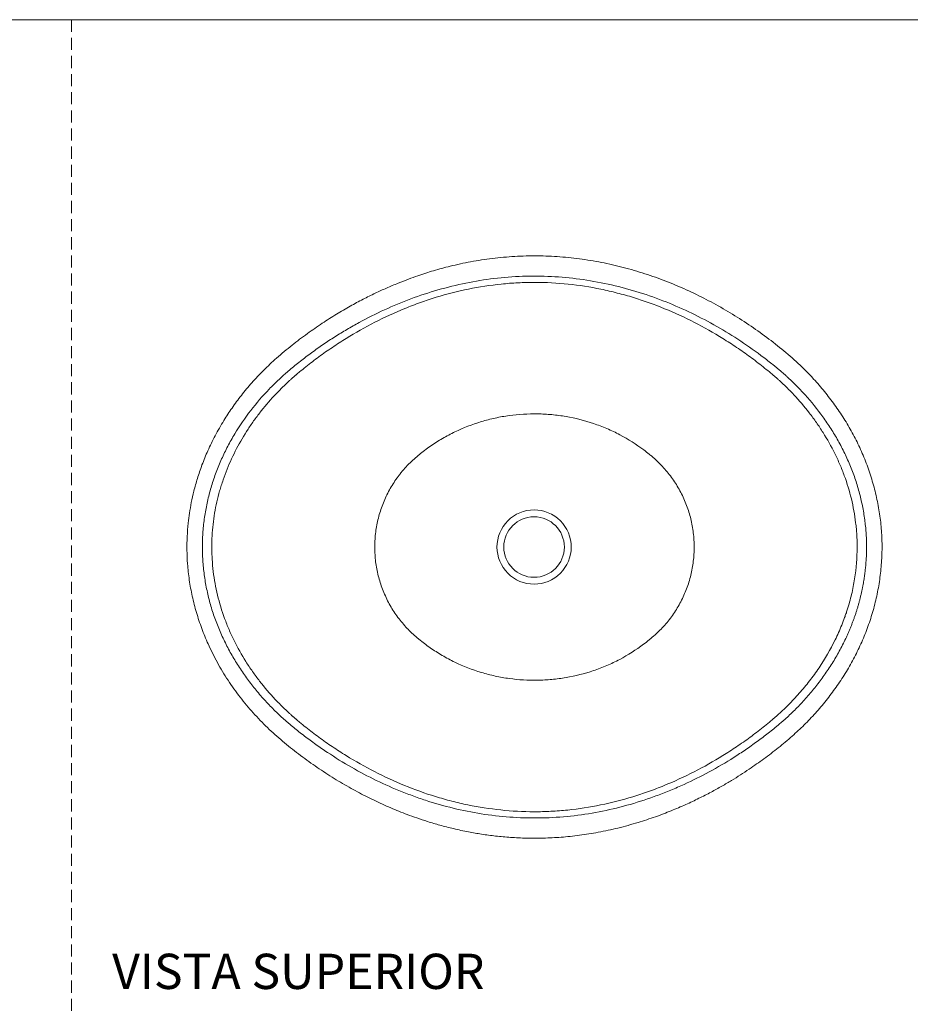
# Model space of a CAD drawing. Units: millimetres. Extents: x 0 to 297, y 0 to 210.
# Drawn here: x 94 to 187, y 107 to 210 of the extents above; entities that cross this region are included whole.
import ezdxf

# ---------------------------------------------------------------- set-up
doc = ezdxf.new("R2010")
doc.units = ezdxf.units.MM
doc.linetypes.add('HIDDEN', pattern=[1.905, 1.27, -0.635])
doc.layers.add('LÍNEAS_GUÍA', color=7, linetype='Continuous')
doc.styles.add('SLDTEXTSTYLE1', font='TXT', dxfattribs={"width": 0.605})

msp = doc.modelspace()

# ---------------------------------------------------------------- linework, layer by layer
at = {"color": 7, "linetype": 'HIDDEN', "lineweight": 18}
msp.add_line((99, 210), (99, 0), dxfattribs=at)
at = {"color": 7, "linetype": 'Continuous', "lineweight": 18}
for start, end in [(0, 180), (180, 0)]:
    msp.add_arc((147.61, 154.59), 3.18, start, end, dxfattribs=at)
for points, knots in [([(158.54, 125.65), (159.15, 125.84), (160.32, 126.22), (161.99, 126.86), (163.51, 127.51), (164.9, 128.17), (166.17, 128.82), (167.31, 129.45), (168.34, 130.05), (169.29, 130.65), (170.17, 131.22), (170.99, 131.79), (171.76, 132.35), (172.52, 132.91), (173.27, 133.5), (174.01, 134.1), (174.93, 134.89), (176, 135.89), (177.19, 137.13), (178.31, 138.45), (179.35, 139.85), (180.32, 141.31), (181.19, 142.82), (181.96, 144.4), (182.63, 146.03), (183.19, 147.71), (183.63, 149.43), (183.94, 151.18), (184.13, 152.96), (184.19, 154.75), (184.11, 156.53), (183.9, 158.29), (183.56, 160.03), (183.1, 161.74), (182.53, 163.42), (181.84, 165.04), (181.05, 166.61), (180.17, 168.11), (179.19, 169.56), (178.13, 170.94), (176.87, 172.4), (175.39, 173.91), (173.64, 175.4), (171.83, 176.81), (169.94, 178.13), (167.98, 179.36), (165.96, 180.49), (163.88, 181.52), (161.73, 182.44), (159.53, 183.24), (157.27, 183.92), (154.99, 184.46), (152.67, 184.86), (150.33, 185.11), (147.96, 185.21), (145.59, 185.15), (143.24, 184.94), (140.98, 184.59), (139.21, 184.21), (137.92, 183.87), (137.06, 183.63), (136.22, 183.37), (135.34, 183.08), (134.38, 182.73), (133.28, 182.3), (132.11, 181.81), (130.88, 181.25), (129.61, 180.62), (128.25, 179.89), (126.82, 179.05), (125.32, 178.09), (123.75, 177), (122.14, 175.79), (121.09, 174.9), (120.55, 174.44)], [0, 0, 0, 0, 0.015378, 0.029732, 0.043111, 0.055547, 0.067064, 0.077673, 0.087383, 0.096196, 0.105169, 0.113041, 0.120723, 0.128464, 0.136242, 0.144061, 0.151977, 0.165946, 0.18006, 0.194223, 0.208478, 0.222742, 0.236937, 0.251127, 0.265382, 0.279697, 0.293915, 0.308103, 0.322351, 0.336717, 0.35097, 0.365124, 0.379264, 0.393472, 0.407803, 0.422054, 0.43623, 0.450398, 0.464615, 0.478912, 0.49313, 0.511981, 0.530775, 0.549528, 0.56838, 0.587259, 0.60607, 0.624861, 0.643681, 0.662596, 0.681541, 0.700364, 0.719138, 0.737944, 0.756869, 0.775878, 0.794748, 0.813244, 0.830877, 0.838182, 0.845339, 0.852352, 0.859434, 0.867665, 0.877176, 0.887964, 0.898456, 0.909936, 0.922419, 0.935924, 0.950478, 0.96603, 0.982513, 1, 1, 1, 1]), ([(181.45, 147.76), (181.43, 147.71), (181.4, 147.6), (181.34, 147.43), (181.28, 147.26), (181.23, 147.1), (181.17, 146.93), (181.11, 146.77), (181.04, 146.6), (180.98, 146.44), (180.91, 146.28), (180.85, 146.11), (180.78, 145.95), (180.71, 145.78), (180.64, 145.62), (180.57, 145.46), (180.5, 145.29), (180.42, 145.13), (180.27, 144.8), (180.03, 144.31), (179.68, 143.65), (179.32, 143), (178.8, 142.15), (178.11, 141.12), (177.22, 139.93), (176.27, 138.79), (175.43, 137.89), (174.73, 137.2), (174.28, 136.78), (173.96, 136.49), (173.78, 136.33), (173.65, 136.22), (173.51, 136.1), (173.32, 135.94), (172.79, 135.5), (171.93, 134.81), (170.74, 133.93), (169.52, 133.08), (167.86, 132.01), (165.71, 130.77), (163.48, 129.68), (161.64, 128.9), (159.77, 128.18), (157.38, 127.42), (154.44, 126.73), (151.46, 126.28), (148.44, 126.09), (145.42, 126.15), (142.43, 126.46), (139.46, 127.03), (137.04, 127.69), (135.14, 128.34), (133.28, 129.04), (131.02, 130.04), (128.4, 131.43), (126.3, 132.73), (124.67, 133.85), (123.68, 134.58), (122.9, 135.19), (122.43, 135.57), (122.05, 135.88), (121.84, 136.06), (121.69, 136.19), (121.6, 136.27), (121.44, 136.41), (120.94, 136.85), (120.14, 137.61), (119.13, 138.69), (118.17, 139.82), (117.27, 141), (116.44, 142.24), (115.68, 143.52), (115, 144.85), (114.39, 146.23), (113.87, 147.64), (113.45, 149.09), (113.12, 150.56), (112.89, 152.06), (112.77, 153.57), (112.75, 155.09), (112.84, 156.6), (113.03, 158.09), (113.32, 159.57), (113.71, 161.03), (114.2, 162.46), (114.77, 163.84), (115.42, 165.19), (116.4, 166.92), (117.8, 168.97), (119.41, 170.83), (120.6, 172.01), (121.21, 172.57), (121.5, 172.83), (121.66, 172.97), (121.74, 173.04), (121.83, 173.11), (122.26, 173.47), (123.05, 174.12), (124.23, 175.01), (125.44, 175.87), (126.68, 176.69), (127.94, 177.46), (129.66, 178.43), (131.88, 179.55), (134.64, 180.7), (137.5, 181.64), (140.42, 182.36), (143.4, 182.85), (146.4, 183.08), (149.42, 183.06), (152.43, 182.78), (155.39, 182.25), (158.31, 181.49), (161.14, 180.51), (163.87, 179.34), (166.5, 177.98), (169.03, 176.45), (171.05, 175.04), (172.32, 174.06), (172.89, 173.6), (173.15, 173.38), (173.36, 173.21), (173.49, 173.1), (173.6, 173.01), (173.77, 172.86), (174.01, 172.65), (174.37, 172.32), (174.99, 171.73), (176.19, 170.5), (177.46, 168.98), (178.6, 167.36), (179.38, 166.09), (180.09, 164.78), (180.72, 163.41), (181.27, 162.02), (181.65, 160.82), (181.9, 159.84), (182.07, 159.11), (182.21, 158.37), (182.31, 157.77), (182.37, 157.29), (182.41, 156.96), (182.45, 156.62), (182.48, 156.28), (182.5, 155.94), (182.52, 155.6), (182.53, 155.27), (182.54, 154.93), (182.54, 154.7), (182.54, 154.59)], [0, 0, 0, 0, 0.000912, 0.001825, 0.002739, 0.003655, 0.004571, 0.00549, 0.006409, 0.00733, 0.008253, 0.009177, 0.010103, 0.01103, 0.01196, 0.012891, 0.013824, 0.014758, 0.015695, 0.019553, 0.023436, 0.027347, 0.031291, 0.039097, 0.047005, 0.054797, 0.062666, 0.066558, 0.070462, 0.072411, 0.073438, 0.074361, 0.075142, 0.076312, 0.078263, 0.086086, 0.093921, 0.101771, 0.109602, 0.125203, 0.140799, 0.148675, 0.156475, 0.172226, 0.187693, 0.203401, 0.218969, 0.234507, 0.250127, 0.265643, 0.281415, 0.289167, 0.296993, 0.312498, 0.32802, 0.343633, 0.351466, 0.359303, 0.363205, 0.367104, 0.369021, 0.370998, 0.371548, 0.372111, 0.372944, 0.37489, 0.382708, 0.390472, 0.398375, 0.406196, 0.414087, 0.421874, 0.429772, 0.437564, 0.445471, 0.453279, 0.461118, 0.468889, 0.476774, 0.484634, 0.492401, 0.500216, 0.507988, 0.515846, 0.52365, 0.531563, 0.539309, 0.547168, 0.562871, 0.578508, 0.586287, 0.589398, 0.591733, 0.592373, 0.5929, 0.593413, 0.594069, 0.60187, 0.609685, 0.61753, 0.625359, 0.633179, 0.640955, 0.656527, 0.672161, 0.687824, 0.703491, 0.718922, 0.734589, 0.750211, 0.765667, 0.781294, 0.796968, 0.812551, 0.828045, 0.843537, 0.859105, 0.874764, 0.882564, 0.884511, 0.886457, 0.888013, 0.888684, 0.88918, 0.890346, 0.892322, 0.894233, 0.898119, 0.905899, 0.921568, 0.929461, 0.937253, 0.945135, 0.95291, 0.960822, 0.96863, 0.972564, 0.976473, 0.980364, 0.984241, 0.986001, 0.987759, 0.989513, 0.991264, 0.993014, 0.994761, 0.996508, 0.998254, 1, 1, 1, 1]), ([(122.32, 172.44), (122.35, 172.46), (122.37, 172.49), (122.43, 172.53), (122.45, 172.56), (122.5, 172.59), (122.51, 172.6), (122.54, 172.63), (122.55, 172.64), (122.59, 172.67), (122.62, 172.7), (122.75, 172.81), (122.86, 172.9), (123.19, 173.17), (123.41, 173.35), (124.09, 173.89), (124.54, 174.24), (125.24, 174.75), (125.47, 174.92), (125.94, 175.25), (126.18, 175.41), (126.9, 175.89), (127.38, 176.21), (128.85, 177.11), (129.85, 177.68), (131.9, 178.73), (132.95, 179.21), (134.3, 179.76), (134.57, 179.87), (135.11, 180.08), (135.39, 180.18), (136.22, 180.47), (136.77, 180.66), (138.44, 181.17), (139.57, 181.46), (141.85, 181.92), (143, 182.1), (144.75, 182.28), (145.33, 182.33), (146.22, 182.37), (146.51, 182.38), (147.1, 182.4), (147.4, 182.4), (148.87, 182.4), (150.03, 182.34), (152.35, 182.1), (153.5, 181.92), (155.21, 181.56), (155.78, 181.43), (156.63, 181.21), (156.92, 181.14), (157.48, 180.98), (157.76, 180.89), (159.16, 180.46), (160.25, 180.07), (162.39, 179.2), (163.43, 178.72), (165.47, 177.67), (166.47, 177.11), (167.93, 176.2), (168.41, 175.89), (169.13, 175.41), (169.37, 175.24), (169.84, 174.91), (170.07, 174.74), (170.77, 174.23), (171.22, 173.89), (171.89, 173.35), (172.11, 173.17), (172.44, 172.9), (172.55, 172.81), (172.69, 172.69), (172.71, 172.67), (172.77, 172.63), (172.79, 172.6), (172.85, 172.56), (172.88, 172.53), (172.92, 172.5), (172.93, 172.49), (172.96, 172.46), (172.97, 172.45), (172.98, 172.44)], [0, 0, 0, 0, 0.001953, 0.001953, 0.003906, 0.003906, 0.004883, 0.004883, 0.005859, 0.005859, 0.007812, 0.007812, 0.015625, 0.015625, 0.03125, 0.03125, 0.0625, 0.0625, 0.078125, 0.078125, 0.09375, 0.09375, 0.125, 0.125, 0.1875, 0.1875, 0.25, 0.25, 0.265625, 0.265625, 0.28125, 0.28125, 0.3125, 0.3125, 0.375, 0.375, 0.4375, 0.4375, 0.46875, 0.46875, 0.484375, 0.484375, 0.5, 0.5, 0.5625, 0.5625, 0.625, 0.625, 0.65625, 0.65625, 0.671875, 0.671875, 0.6875, 0.6875, 0.75, 0.75, 0.8125, 0.8125, 0.875, 0.875, 0.90625, 0.90625, 0.921875, 0.921875, 0.9375, 0.9375, 0.96875, 0.96875, 0.984375, 0.984375, 0.992188, 0.992188, 0.994141, 0.994141, 0.996094, 0.996094, 0.998047, 0.998047, 0.999023, 0.999023, 1, 1, 1, 1]), ([(120.55, 174.44), (120.09, 174.02), (119.19, 173.19), (117.97, 171.88), (116.86, 170.56), (115.88, 169.23), (114.95, 167.82), (114.1, 166.32), (113.34, 164.76), (112.72, 163.26), (112.24, 161.84), (111.87, 160.52), (111.6, 159.3), (111.4, 158.18), (111.25, 156.99), (111.15, 155.69), (111.13, 154.27), (111.19, 152.74), (111.37, 151.12), (111.68, 149.41), (112.12, 147.7), (112.68, 146.02), (113.4, 144.27), (114.31, 142.44), (115.44, 140.58), (116.7, 138.81), (118.09, 137.15), (119.58, 135.6), (121.18, 134.17), (122.86, 132.84), (124.59, 131.58), (126.36, 130.41), (128.14, 129.36), (129.9, 128.41), (131.37, 127.7), (132.54, 127.19), (133.41, 126.83), (134.32, 126.47), (135.33, 126.11), (136.47, 125.73), (137.75, 125.35), (139.18, 124.98), (140.65, 124.67), (142.12, 124.41), (143.6, 124.21), (145.17, 124.07), (146.85, 123.99), (148.62, 124), (150.47, 124.09), (152.4, 124.29), (154.39, 124.61), (156.46, 125.05), (157.84, 125.45), (158.54, 125.65)], [0, 0, 0, 0, 0.021941, 0.043027, 0.063321, 0.082733, 0.101127, 0.122779, 0.143033, 0.161937, 0.179292, 0.195114, 0.209464, 0.222377, 0.234489, 0.250822, 0.267161, 0.283531, 0.303309, 0.323343, 0.343747, 0.364239, 0.384586, 0.409968, 0.435459, 0.461016, 0.486362, 0.511629, 0.536943, 0.562202, 0.587481, 0.612464, 0.636625, 0.659974, 0.68256, 0.693583, 0.704432, 0.715318, 0.727609, 0.741546, 0.757038, 0.774082, 0.792689, 0.80872, 0.825798, 0.843959, 0.863259, 0.883626, 0.904886, 0.927084, 0.950282, 0.974557, 1, 1, 1, 1]), ([(113.78, 155.78), (113.83, 156.58), (113.92, 157.37), (114.18, 158.94), (114.36, 159.72), (114.63, 160.68), (114.69, 160.87), (114.81, 161.26), (114.88, 161.45), (115.07, 162.02), (115.21, 162.4), (115.66, 163.51), (115.99, 164.23), (116.73, 165.63), (117.13, 166.31), (117.78, 167.31), (118, 167.63), (118.35, 168.12), (118.47, 168.28), (118.71, 168.6), (118.83, 168.75), (119.45, 169.53), (119.97, 170.13), (120.78, 170.98), (121.05, 171.26), (121.48, 171.67), (121.62, 171.81), (121.84, 172.01), (121.91, 172.07), (122.02, 172.17), (122.05, 172.2), (122.11, 172.25), (122.13, 172.27), (122.16, 172.3), (122.18, 172.32), (122.2, 172.33)], [0, 0, 0, 0, 0.125, 0.125, 0.25, 0.25, 0.28125, 0.28125, 0.3125, 0.3125, 0.375, 0.375, 0.5, 0.5, 0.625, 0.625, 0.6875, 0.6875, 0.71875, 0.71875, 0.75, 0.75, 0.875, 0.875, 0.9375, 0.9375, 0.96875, 0.96875, 0.984375, 0.984375, 0.992187, 0.992187, 0.996094, 0.996094, 1, 1, 1, 1]), ([(122.2, 172.33), (122.22, 172.35), (122.24, 172.37), (122.27, 172.4), (122.28, 172.41), (122.3, 172.43), (122.31, 172.43), (122.32, 172.44)], [0, 0, 0, 0, 0.5, 0.5, 0.75, 0.75, 1, 1, 1, 1]), ([(172.98, 172.44), (172.99, 172.43), (173, 172.43), (173.02, 172.41), (173.03, 172.4), (173.06, 172.37), (173.08, 172.35), (173.1, 172.33)], [0, 0, 0, 0, 0.25, 0.25, 0.5, 0.5, 1, 1, 1, 1]), ([(173.1, 172.33), (173.14, 172.3), (173.18, 172.27), (173.26, 172.2), (173.3, 172.16), (173.41, 172.06), (173.49, 171.99), (173.72, 171.77), (173.87, 171.63), (174.32, 171.2), (174.61, 170.9), (175.46, 169.99), (176.01, 169.35), (176.78, 168.35), (177.03, 168.01), (177.52, 167.32), (177.75, 166.97), (178.42, 165.9), (178.83, 165.17), (179.39, 164.04), (179.57, 163.66), (179.82, 163.07), (179.9, 162.88), (180.06, 162.48), (180.13, 162.28), (180.5, 161.28), (180.75, 160.47), (181.14, 158.83), (181.3, 157.99), (181.42, 156.94), (181.45, 156.73), (181.49, 156.3), (181.5, 156.09), (181.53, 155.66), (181.54, 155.44), (181.55, 155.02), (181.55, 154.8), (181.55, 154.59)], [0, 0, 0, 0, 0.007813, 0.007813, 0.015625, 0.015625, 0.03125, 0.03125, 0.0625, 0.0625, 0.125, 0.125, 0.25, 0.25, 0.3125, 0.3125, 0.375, 0.375, 0.5, 0.5, 0.5625, 0.5625, 0.59375, 0.59375, 0.625, 0.625, 0.75, 0.75, 0.875, 0.875, 0.90625, 0.90625, 0.9375, 0.9375, 0.96875, 0.96875, 1, 1, 1, 1]), ([(130.89, 155.25), (130.91, 155.74), (130.97, 156.24), (131.1, 156.97), (131.15, 157.22), (131.26, 157.7), (131.33, 157.95), (131.48, 158.43), (131.55, 158.67), (131.73, 159.13), (131.82, 159.36), (132.12, 160.04), (132.35, 160.48), (132.85, 161.34), (133.13, 161.75), (133.51, 162.25), (133.59, 162.35), (133.75, 162.55), (133.83, 162.64), (134.08, 162.93), (134.25, 163.11), (134.51, 163.38), (134.6, 163.46), (134.78, 163.64), (134.87, 163.72), (135.06, 163.89), (135.15, 163.97), (135.34, 164.13), (135.44, 164.21), (135.91, 164.6), (136.31, 164.9), (136.93, 165.33), (137.14, 165.47), (137.56, 165.74), (137.77, 165.87), (138.42, 166.25), (138.85, 166.48), (140.19, 167.12), (141.11, 167.48), (142.31, 167.84), (142.55, 167.91), (143.03, 168.03), (143.28, 168.09), (144.01, 168.25), (144.51, 168.34), (145.99, 168.54), (146.98, 168.6), (148.48, 168.57), (148.97, 168.55), (149.72, 168.48), (149.97, 168.45), (150.47, 168.38), (150.72, 168.35), (151.95, 168.13), (152.92, 167.89), (154.33, 167.41), (154.8, 167.23), (155.49, 166.94), (155.72, 166.83), (156.17, 166.62), (156.39, 166.5), (157.5, 165.92), (158.33, 165.39), (159.33, 164.65), (159.52, 164.49), (159.81, 164.26), (159.91, 164.18), (160.09, 164.02), (160.19, 163.94), (160.38, 163.77), (160.47, 163.68), (160.65, 163.51), (160.74, 163.42), (161.01, 163.16), (161.18, 162.97), (161.67, 162.41), (161.98, 162.02), (162.4, 161.41), (162.53, 161.2), (162.79, 160.77), (162.91, 160.56), (163.14, 160.11), (163.25, 159.88), (163.45, 159.43), (163.55, 159.2), (163.81, 158.5), (163.96, 158.03), (164.13, 157.31), (164.19, 157.07), (164.28, 156.57), (164.31, 156.33), (164.4, 155.58), (164.43, 155.08), (164.43, 154.09), (164.4, 153.6), (164.31, 152.85), (164.28, 152.6), (164.19, 152.11), (164.13, 151.87), (163.96, 151.15), (163.81, 150.67), (163.46, 149.75), (163.26, 149.29), (162.91, 148.62), (162.79, 148.4), (162.53, 147.98), (162.39, 147.77), (161.97, 147.15), (161.67, 146.76), (161.17, 146.2), (161, 146.02), (160.74, 145.75), (160.65, 145.67), (160.51, 145.54), (160.46, 145.49), (160.37, 145.41), (160.33, 145.37), (160.18, 145.24), (160.09, 145.16), (159.9, 145), (159.8, 144.92), (159.52, 144.68), (159.32, 144.53), (158.33, 143.79), (157.49, 143.25), (156.38, 142.67), (156.16, 142.56), (155.71, 142.34), (155.48, 142.24), (154.79, 141.95), (154.32, 141.77), (152.91, 141.29), (151.95, 141.05), (150.48, 140.79), (149.98, 140.73), (149.23, 140.66), (148.98, 140.64), (148.48, 140.61), (148.23, 140.6), (146.98, 140.58), (145.99, 140.64), (144.51, 140.84), (144.01, 140.93), (143.28, 141.09), (143.03, 141.15), (142.55, 141.27), (142.31, 141.34), (141.11, 141.7), (140.18, 142.06), (138.83, 142.71), (138.39, 142.95), (137.52, 143.46), (137.1, 143.73), (136.29, 144.29), (135.89, 144.6), (135.42, 144.99), (135.32, 145.07), (135.13, 145.23), (135.04, 145.31), (134.85, 145.48), (134.76, 145.56), (134.58, 145.74), (134.49, 145.83), (134.23, 146.09), (134.06, 146.28), (133.73, 146.66), (133.57, 146.86), (133.12, 147.45), (132.84, 147.86), (132.33, 148.72), (132.11, 149.16), (131.81, 149.86), (131.71, 150.09), (131.54, 150.56), (131.46, 150.8), (131.25, 151.51), (131.13, 152), (131.01, 152.73), (130.97, 152.98), (130.92, 153.47), (130.9, 153.72), (130.89, 153.97)], [0, 0, 0, 0, 0.015625, 0.015625, 0.023437, 0.023437, 0.03125, 0.03125, 0.039062, 0.039062, 0.046875, 0.046875, 0.0625, 0.0625, 0.078125, 0.078125, 0.082031, 0.082031, 0.085937, 0.085937, 0.09375, 0.09375, 0.097656, 0.097656, 0.101562, 0.101562, 0.105469, 0.105469, 0.109375, 0.109375, 0.125, 0.125, 0.132812, 0.132812, 0.140625, 0.140625, 0.15625, 0.15625, 0.1875, 0.1875, 0.195313, 0.195313, 0.203125, 0.203125, 0.21875, 0.21875, 0.25, 0.25, 0.265625, 0.265625, 0.273438, 0.273438, 0.28125, 0.28125, 0.3125, 0.3125, 0.328125, 0.328125, 0.335938, 0.335938, 0.34375, 0.34375, 0.375, 0.375, 0.382813, 0.382813, 0.386719, 0.386719, 0.390625, 0.390625, 0.394531, 0.394531, 0.398438, 0.398438, 0.40625, 0.40625, 0.421875, 0.421875, 0.429688, 0.429688, 0.4375, 0.4375, 0.445313, 0.445313, 0.453125, 0.453125, 0.46875, 0.46875, 0.476563, 0.476563, 0.484375, 0.484375, 0.5, 0.5, 0.515625, 0.515625, 0.523438, 0.523438, 0.53125, 0.53125, 0.546875, 0.546875, 0.5625, 0.5625, 0.570313, 0.570313, 0.578125, 0.578125, 0.59375, 0.59375, 0.601563, 0.601563, 0.605469, 0.605469, 0.607422, 0.607422, 0.609375, 0.609375, 0.613281, 0.613281, 0.617188, 0.617188, 0.625, 0.625, 0.65625, 0.65625, 0.664063, 0.664063, 0.671875, 0.671875, 0.6875, 0.6875, 0.71875, 0.71875, 0.734375, 0.734375, 0.742188, 0.742188, 0.75, 0.75, 0.78125, 0.78125, 0.796875, 0.796875, 0.804688, 0.804688, 0.8125, 0.8125, 0.84375, 0.84375, 0.859375, 0.859375, 0.875, 0.875, 0.890625, 0.890625, 0.894531, 0.894531, 0.898438, 0.898438, 0.902344, 0.902344, 0.90625, 0.90625, 0.914063, 0.914063, 0.921875, 0.921875, 0.9375, 0.9375, 0.953125, 0.953125, 0.960938, 0.960938, 0.96875, 0.96875, 0.984375, 0.984375, 0.992188, 0.992188, 1, 1, 1, 1]), ([(151.51, 154.59), (151.51, 155.63), (151.1, 156.62), (149.64, 158.08), (148.65, 158.49), (146.58, 158.49), (145.59, 158.08), (144.12, 156.62), (143.71, 155.63), (143.71, 154.59)], [0, 0, 0, 0, 0.25, 0.25, 0.5, 0.5, 0.75, 0.75, 1, 1, 1, 1]), ([(122.2, 136.85), (122.18, 136.86), (122.16, 136.88), (122.12, 136.92), (122.1, 136.93), (122.05, 136.99), (122.01, 137.02), (121.89, 137.13), (121.81, 137.2), (121.59, 137.41), (121.44, 137.55), (120.99, 137.99), (120.7, 138.28), (119.84, 139.2), (119.3, 139.83), (118.65, 140.67), (118.52, 140.83), (118.27, 141.17), (118.15, 141.35), (117.79, 141.86), (117.55, 142.21), (116.88, 143.28), (116.47, 144.01), (115.91, 145.15), (115.73, 145.53), (115.48, 146.11), (115.4, 146.31), (115.25, 146.7), (115.17, 146.9), (114.8, 147.9), (114.56, 148.72), (114.16, 150.36), (114.01, 151.19), (113.85, 152.45), (113.81, 152.88), (113.78, 153.52), (113.77, 153.73), (113.75, 154.16), (113.75, 154.38), (113.75, 154.59)], [0, 0, 0, 0, 0.003906, 0.003906, 0.007812, 0.007812, 0.015625, 0.015625, 0.03125, 0.03125, 0.0625, 0.0625, 0.125, 0.125, 0.25, 0.25, 0.28125, 0.28125, 0.3125, 0.3125, 0.375, 0.375, 0.5, 0.5, 0.5625, 0.5625, 0.59375, 0.59375, 0.625, 0.625, 0.75, 0.75, 0.875, 0.875, 0.9375, 0.9375, 0.96875, 0.96875, 1, 1, 1, 1]), ([(143.71, 154.59), (143.71, 153.56), (144.12, 152.56), (145.59, 151.1), (146.58, 150.69), (148.65, 150.69), (149.64, 151.1), (151.1, 152.56), (151.51, 153.56), (151.51, 154.59)], [0, 0, 0, 0, 0.25, 0.25, 0.5, 0.5, 0.75, 0.75, 1, 1, 1, 1]), ([(181.55, 154.59), (181.55, 153.47), (181.46, 152.36), (181.2, 150.71), (181.09, 150.16), (180.84, 149.08), (180.69, 148.54), (180.51, 148)], [0, 0, 0, 0, 0.5, 0.5, 0.75, 0.75, 1, 1, 1, 1]), ([(182.54, 154.59), (182.54, 154.53), (182.54, 154.42), (182.54, 154.24), (182.53, 154.07), (182.53, 153.9), (182.52, 153.72), (182.52, 153.55), (182.51, 153.38), (182.5, 153.2), (182.48, 153.03), (182.47, 152.86), (182.46, 152.68), (182.44, 152.51), (182.42, 152.34), (182.4, 152.17), (182.38, 151.99), (182.36, 151.82), (182.34, 151.65), (182.32, 151.47), (182.29, 151.3), (182.25, 151.07), (182.21, 150.79), (182.14, 150.45), (182.08, 150.11), (182, 149.77), (181.92, 149.44), (181.84, 149.1), (181.75, 148.77), (181.66, 148.43), (181.56, 148.1), (181.49, 147.87), (181.45, 147.76)], [0, 0, 0, 0, 0.0249069, 0.0498125, 0.0747186, 0.0996273, 0.1245402, 0.1494594, 0.1743867, 0.199324, 0.2242731, 0.249236, 0.2742146, 0.2992106, 0.324226, 0.3492625, 0.3743222, 0.3994068, 0.4245182, 0.4496582, 0.4748286, 0.5000313, 0.5495316, 0.5991062, 0.6487688, 0.6985329, 0.7484121, 0.7984198, 0.8485693, 0.8988738, 0.9493464, 1, 1, 1, 1]), ([(180.51, 148), (180.47, 147.86), (180.43, 147.73), (180.33, 147.45), (180.29, 147.32), (180.14, 146.92), (180.04, 146.65), (179.72, 145.86), (179.49, 145.35), (178.74, 143.82), (178.18, 142.85), (177.39, 141.67), (177.22, 141.44), (176.89, 140.98), (176.72, 140.75), (176.2, 140.08), (175.84, 139.65), (175.1, 138.8), (174.72, 138.4), (174.13, 137.8), (173.93, 137.61), (173.62, 137.32), (173.52, 137.22), (173.36, 137.08), (173.31, 137.03), (173.23, 136.96), (173.21, 136.94), (173.16, 136.89), (173.13, 136.87), (173.1, 136.85)], [0, 0, 0, 0, 0.03125, 0.03125, 0.0625, 0.0625, 0.125, 0.125, 0.25, 0.25, 0.5, 0.5, 0.5625, 0.5625, 0.625, 0.625, 0.75, 0.75, 0.875, 0.875, 0.9375, 0.9375, 0.96875, 0.96875, 0.984375, 0.984375, 0.992188, 0.992188, 1, 1, 1, 1]), ([(122.32, 136.74), (122.31, 136.75), (122.3, 136.76), (122.28, 136.77), (122.27, 136.78), (122.24, 136.81), (122.22, 136.83), (122.2, 136.85)], [0, 0, 0, 0, 0.25, 0.25, 0.5, 0.5, 1, 1, 1, 1]), ([(172.98, 136.74), (172.96, 136.72), (172.93, 136.7), (172.88, 136.65), (172.85, 136.63), (172.79, 136.58), (172.77, 136.56), (172.71, 136.51), (172.69, 136.49), (172.55, 136.37), (172.44, 136.28), (172.11, 136.01), (171.89, 135.83), (171.22, 135.29), (170.76, 134.94), (170.07, 134.43), (169.83, 134.27), (169.36, 133.93), (169.12, 133.77), (168.41, 133.29), (167.92, 132.98), (166.46, 132.07), (165.46, 131.5), (163.4, 130.45), (162.35, 129.97), (161.01, 129.42), (160.73, 129.31), (160.19, 129.1), (159.91, 129), (159.09, 128.71), (158.53, 128.52), (156.86, 128.01), (155.74, 127.72), (153.46, 127.26), (152.31, 127.08), (150.56, 126.9), (149.97, 126.86), (149.08, 126.81), (148.79, 126.8), (148.2, 126.78), (147.91, 126.78), (146.44, 126.78), (145.27, 126.84), (142.96, 127.09), (141.8, 127.26), (140.09, 127.62), (139.52, 127.75), (138.67, 127.97), (138.38, 128.05), (137.82, 128.21), (137.54, 128.29), (136.14, 128.72), (135.05, 129.11), (132.92, 129.99), (131.88, 130.47), (129.84, 131.51), (128.84, 132.07), (127.37, 132.98), (126.89, 133.29), (126.17, 133.78), (125.94, 133.94), (125.46, 134.27), (125.23, 134.44), (124.54, 134.95), (124.08, 135.3), (123.41, 135.83), (123.19, 136.01), (122.86, 136.28), (122.75, 136.37), (122.62, 136.49), (122.59, 136.51), (122.55, 136.54), (122.54, 136.56), (122.51, 136.58), (122.5, 136.59), (122.45, 136.63), (122.43, 136.65), (122.37, 136.7), (122.35, 136.72), (122.32, 136.74)], [0, 0, 0, 0, 0.001953, 0.001953, 0.003906, 0.003906, 0.005859, 0.005859, 0.007812, 0.007812, 0.015625, 0.015625, 0.03125, 0.03125, 0.0625, 0.0625, 0.078125, 0.078125, 0.09375, 0.09375, 0.125, 0.125, 0.1875, 0.1875, 0.25, 0.25, 0.265625, 0.265625, 0.28125, 0.28125, 0.3125, 0.3125, 0.375, 0.375, 0.4375, 0.4375, 0.46875, 0.46875, 0.484375, 0.484375, 0.5, 0.5, 0.5625, 0.5625, 0.625, 0.625, 0.65625, 0.65625, 0.671875, 0.671875, 0.6875, 0.6875, 0.75, 0.75, 0.8125, 0.8125, 0.875, 0.875, 0.90625, 0.90625, 0.921875, 0.921875, 0.9375, 0.9375, 0.96875, 0.96875, 0.984375, 0.984375, 0.992188, 0.992188, 0.994141, 0.994141, 0.995117, 0.995117, 0.996094, 0.996094, 0.998047, 0.998047, 1, 1, 1, 1]), ([(173.1, 136.85), (173.08, 136.83), (173.06, 136.81), (173.03, 136.78), (173.02, 136.77), (173, 136.76), (172.99, 136.75), (172.98, 136.74)], [0, 0, 0, 0, 0.5, 0.5, 0.75, 0.75, 1, 1, 1, 1])]:
    msp.add_open_spline(points, degree=3, knots=knots, dxfattribs=at)
for points in [[(113.75, 154.59), (113.75, 154.99), (113.76, 155.38), (113.78, 155.78)], [(130.87, 154.59), (130.87, 154.81), (130.88, 155.03), (130.89, 155.25)], [(130.89, 153.97), (130.88, 154.18), (130.87, 154.39), (130.87, 154.59)]]:
    msp.add_open_spline(points, degree=3, dxfattribs=at)
at = {"layer": 'LÍNEAS_GUÍA', "color": 7, "lineweight": 18}
msp.add_line((0, 210), (297, 210), dxfattribs=at)

# ---------------------------------------------------------------- texts
at = {"color": 7, "linetype": 'Continuous', "lineweight": 0, "insert": (122.84, 111.86), "char_height": 3.7042, "attachment_point": 2, "style": 'SLDTEXTSTYLE1'}
msp.add_mtext('VISTA SUPERIOR', dxfattribs=at)

doc.saveas('drawing.dxf')
